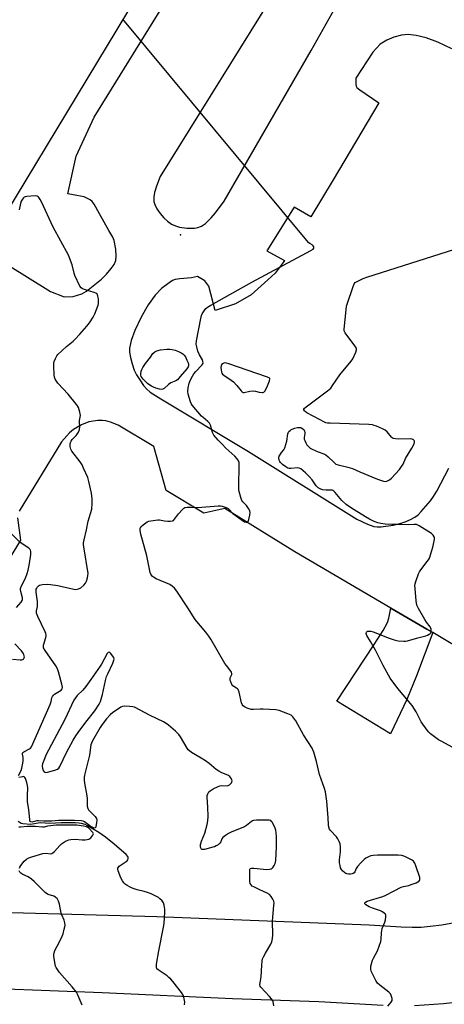
# Model space of a CAD drawing. Units: inches. Extents: x 1267763 to 1273763, y 505453 to 509453.
# Drawn here: x 1269833 to 1270036, y 508627 to 509098 of the extents above; entities that cross this region are included whole.
import ezdxf

# ---------------------------------------------------------------- set-up
doc = ezdxf.new("R2010")
doc.units = ezdxf.units.IN
doc.header["$MEASUREMENT"] = 0
for name, color, linetype in [('BLDG-Footprint', 5, 'Continuous'), ('ELEV-Spot Elevation', 7, 'Continuous'), ('TRANS-Driveway', 251, 'Continuous'), ('TRANS-Parking Lot', 4, 'Continuous'), ('Undefined', 1, 'Continuous')]:
    doc.layers.add(name, color=color, linetype=linetype)

msp = doc.modelspace()

# ---------------------------------------------------------------- linework, layer by layer
at = {"layer": 'BLDG-Footprint', "elevation": 381.24}
msp.add_lwpolyline([(1269849.86, 509199.46), (1269918.67, 509157.95), (1269826.62, 509005.34), (1269757.97, 509046.75), (1269766.2, 509060.39), (1269764.83, 509061.21), (1269772.04, 509073.17), (1269773.8, 509072.1), (1269790.43, 509099.67), (1269788.83, 509100.64), (1269796.41, 509113.22), (1269797.85, 509112.35), (1269810.56, 509133.41), (1269809.28, 509134.18), (1269817.24, 509147.37), (1269818.75, 509146.45), (1269835.48, 509174.19), (1269834.09, 509175.03), (1269841.39, 509187.13), (1269842.14, 509186.67)], close=True, dxfattribs=at)
at = {"layer": 'ELEV-Spot Elevation'}
msp.add_point((1269910.25, 508995.32, 375.47), dxfattribs=at)
at = {"layer": 'TRANS-Driveway'}
msp.add_lwpolyline([(1270030.86, 508805.12), (1270023.04, 508784.41), (1270018.47, 508773.12), (1270010.71, 508756.82), (1269985.03, 508772.34), (1270002.85, 508799.53), (1270007.15, 508806.16), (1270009.18, 508809.92), (1270009.81, 508812.04), (1270010.83, 508816.84), (1270027.97, 508806.82)], close=True, dxfattribs=at)
at = {"layer": 'TRANS-Parking Lot'}
for points in [[(1269958.03, 509115.71, 0), (1269900.54, 509023.14, 0), (1269898.71, 509018.55, 0), (1269897.78, 509015.49, 0), (1269897.52, 509013.4, 0), (1269897.5, 509011.25, 0), (1269897.91, 509009.72, 0), (1269898.94, 509007.73, 0), (1269900.52, 509005.48, 0), (1269902.27, 509003.42, 0), (1269904.03, 509001.81, 0), (1269905.97, 509000.4, 0), (1269907.84, 508999.52, 0), (1269909.8, 508998.87, 0), (1269913.22, 508998.45, 0), (1269916.92, 508998.44, 0), (1269918.59, 508998.8, 0), (1269920.21, 508999.38, 0), (1269922.18, 509000.76, 0), (1269924.85, 509003.33, 0), (1269926.95, 509005.81, 0), (1269931.04, 509011.4, 0), (1269972.74, 509083.33, 0), (1269985.61, 509106.34, 0)], [(1269827.34, 508981.04, 0), (1269848.15, 508968.12, 0), (1269854.69, 508965.7, 0), (1269859.01, 508965.84, 0), (1269863, 508967.11, 0), (1269865.24, 508968.37, 0), (1269872.45, 508974.09, 0), (1269874.88, 508976.47, 0), (1269877.15, 508979.12, 0), (1269878.53, 508981.15, 0), (1269879.34, 508983, 0), (1269879.52, 508985, 0), (1269879.35, 508988.43, 0), (1269878.56, 508992.58, 0), (1269877.87, 508994.14, 0), (1269876.02, 508997.38, 0), (1269871.57, 509005.38, 0), (1269868.97, 509009.89, 0), (1269867.94, 509011.22, 0), (1269867.09, 509012, 0), (1269864.18, 509013.41, 0), (1269860.76, 509014.05, 0), (1269856.45, 509014.83, 0), (1269860.3, 509032.8, 0), (1269868.96, 509051.52, 0), (1269905.39, 509110.56, 0)], [(1270039.89, 509084.22, 0), (1270033.25, 509087.44, 0), (1270027.76, 509089.45, 0), (1270022.94, 509090.54, 0), (1270019, 509091, 0), (1270015.93, 509090.69, 0), (1270012.19, 509089.82, 0), (1270008.88, 509088.33, 0), (1270005.68, 509086.37, 0), (1270002.19, 509082.6, 0), (1269994.14, 509070.09, 0), (1269994.06, 509067.15, 0), (1269994.22, 509066.29, 0), (1269994.54, 509065.66, 0), (1269995.98, 509064.64, 0), (1270005.03, 509058.42, 0), (1269983.2, 509021.54, 0), (1269972.55, 509003.84, 0), (1269964.66, 509008.46, 0), (1269951.58, 508987.68, 0), (1269959.94, 508983.07, 0), (1269959.33, 508982.07, 0), (1269955.49, 508976.99, 0), (1269951.92, 508973.82, 0), (1269943.99, 508966.59, 0), (1269936.46, 508962.28, 0), (1269926.76, 508959.14, 0), (1269923.86, 508970.74, 0), (1269921.95, 508973.3, 0), (1269918.42, 508975.34, 0), (1269915.52, 508974.77, 0), (1269909.89, 508974.31, 0), (1269907.66, 508973.88, 0), (1269906.47, 508973.37, 0), (1269904.84, 508972.36, 0), (1269901.22, 508969.55, 0), (1269898.2, 508966.42, 0), (1269894.84, 508961.75, 0), (1269891.45, 508955.94, 0), (1269888.37, 508949.52, 0), (1269886.71, 508944.73, 0), (1269885.92, 508941.11, 0), (1269885.94, 508939.19, 0), (1269886.34, 508936.63, 0), (1269887.09, 508933.67, 0), (1269888.16, 508930.57, 0), (1269889.25, 508928.37, 0), (1269890.74, 508925.93, 0), (1269892.57, 508923.33, 0), (1269893.98, 508921.65, 0), (1269895.81, 508920.13, 0), (1269900.77, 508916.92, 0), (1269942.68, 508891.66, 0), (1269994.6, 508859.4, 0), (1269999.57, 508856.9, 0), (1270002.69, 508855.81, 0), (1270004.29, 508855.65, 0), (1270006.22, 508855.7, 0), (1270011.93, 508856.42, 0), (1270014.62, 508857.07, 0), (1270017.64, 508858.08, 0), (1270020.22, 508859.15, 0), (1270022.31, 508860.27, 0), (1270023.79, 508861.43, 0), (1270025.37, 508862.97, 0), (1270029.78, 508868.18, 0), (1270031.21, 508870.18, 0), (1270032.78, 508872.78, 0), (1270038.57, 508883.68, 0)], [(1270049.59, 508794.1, 0), (1270030.86, 508805.12, 0), (1270027.97, 508806.82, 0), (1270010.83, 508816.84, 0), (1269964.9, 508843.68, 0), (1269931.46, 508864.44, 0), (1269921.4, 508862.17, 0), (1269903.43, 508872.99, 0), (1269897.45, 508894.11, 0), (1269880.39, 508904.32, 0), (1269876.79, 508905.71, 0), (1269874.56, 508906.35, 0), (1269872.95, 508906.52, 0), (1269870.69, 508906.48, 0), (1269866.41, 508905.88, 0), (1269862.87, 508904.47, 0), (1269859.06, 508902.29, 0), (1269857.21, 508900.68, 0), (1269853.28, 508896.37, 0), (1269833.12, 508863.17, 0)], [(1269832.32, 508860.02, 0), (1269833.79, 508849.32, 0), (1269806.24, 508803.97, 0)], [(1269823.37, 508671.5, 0), (1269898.9, 508669.45, 0), (1270000.38, 508665.45, 0), (1270015.73, 508664.48, 0), (1270020.94, 508664.34, 0), (1270025.26, 508664.4, 0), (1270029.66, 508664.78, 0), (1270035.21, 508665.52, 0), (1270041.17, 508666.52, 0)], [(1270007.2, 508626.94, 0), (1269976.34, 508628.69, 0), (1269935.18, 508630.08, 0), (1269872.8, 508632.92, 0), (1269822.56, 508634.84, 0), (1269815.63, 508641.56, 0), (1269807.19, 508643.08, 0), (1269799.68, 508643.19, 0), (1269795.03, 508643, 0), (1269792.09, 508642.58, 0), (1269788.68, 508641.81, 0), (1269786.07, 508641.01, 0), (1269783.98, 508640.07, 0), (1269782.07, 508638.55, 0), (1269780.13, 508636.37, 0), (1269778.12, 508633.54, 0), (1269776.26, 508630.3, 0), (1269775.46, 508628.24, 0), (1269774.79, 508625.75, 0)], [(1270041.66, 508628.26, 0), (1270035.95, 508627.67, 0), (1270022.08, 508626.79, 0)]]:
    msp.add_polyline3d(points, dxfattribs=at)
at = {"layer": 'Undefined'}
for points, elevation in [([(1270009.4, 508626.51), (1270010.98, 508628.55), (1270011.36, 508629.25), (1270011.47, 508629.76), (1270011.43, 508630.3), (1270011.03, 508631.68), (1270010.59, 508632.41), (1270009.81, 508633.19), (1270005.47, 508636.57), (1270004.41, 508637.55), (1270003.63, 508638.8), (1270001.87, 508642.29), (1270001.39, 508643.37), (1270001.17, 508644.19), (1270001.17, 508644.76), (1270001.31, 508645.62), (1270002.09, 508648.5), (1270002.57, 508649.59), (1270004.38, 508653.03), (1270006.02, 508657.48), (1270006.23, 508658.6), (1270006.34, 508661.68), (1270006.44, 508662.68), (1270006.71, 508663.68), (1270007.86, 508666.73), (1270008.21, 508667.86), (1270008.47, 508669.27), (1270008.41, 508670.05), (1270008.18, 508670.48), (1270007.84, 508670.87), (1270006.77, 508671.69), (1270005.81, 508672.12), (1270002.05, 508673.37), (1270000.5, 508673.98), (1269999.61, 508674.47), (1269998.83, 508675.01), (1269998.44, 508675.44), (1269998.36, 508675.72), (1269998.4, 508675.9), (1269998.66, 508676.25), (1269999.52, 508676.79), (1270006.89, 508678.96), (1270008.11, 508679.5), (1270012.36, 508681.75), (1270015.69, 508683.38), (1270016.89, 508683.79), (1270019.38, 508684.33), (1270020.48, 508684.66), (1270022.93, 508685.57), (1270023.69, 508685.94), (1270024.11, 508686.24), (1270024.44, 508686.59), (1270024.64, 508687), (1270024.68, 508687.49), (1270024.6, 508688.03), (1270022.78, 508693.64), (1270022.24, 508695), (1270021.63, 508695.84), (1270020.68, 508696.5), (1270017.46, 508698.09), (1270016.07, 508698.55), (1270014.29, 508698.68), (1270006.24, 508698.83), (1270004.47, 508698.81), (1270002.38, 508698.65), (1270001.22, 508698.45), (1270000.42, 508698.16), (1269998.92, 508697.37), (1269998.01, 508696.69), (1269996.38, 508695.04), (1269994.83, 508693.32), (1269994.22, 508692.36), (1269993.53, 508690.72), (1269993.22, 508690.28), (1269992.82, 508689.96), (1269992.33, 508689.77), (1269991.5, 508689.66), (1269990.63, 508689.65), (1269989.79, 508689.76), (1269989.27, 508689.96), (1269988.8, 508690.28), (1269987.72, 508691.28), (1269987.17, 508691.97), (1269986.8, 508692.71), (1269986.51, 508693.78), (1269986.28, 508695.16), (1269986.28, 508696.59), (1269986.73, 508700.42), (1269986.7, 508702.71), (1269986.53, 508704.12), (1269986.16, 508705.23), (1269985.47, 508706.53), (1269984.74, 508707.46), (1269981.94, 508710.54), (1269981.47, 508711.22), (1269981.1, 508712.12), (1269980.95, 508713.2), (1269980.83, 508716.58), (1269980.15, 508724.53), (1269979.63, 508729.02), (1269979.14, 508730.69), (1269976.75, 508737.34), (1269975.21, 508743.49), (1269973.94, 508748.01), (1269973.54, 508749.11), (1269973.14, 508749.88), (1269969.09, 508756.27), (1269965.35, 508763.02), (1269963.94, 508764.92), (1269963.09, 508765.67), (1269961.53, 508766.38), (1269957.43, 508767.86), (1269955.75, 508768.17), (1269949.82, 508768.59), (1269948.4, 508768.61), (1269945.16, 508768.41), (1269944, 508768.44), (1269943.13, 508768.65), (1269942.09, 508769.07), (1269940.85, 508769.72), (1269940.22, 508770.19), (1269939.78, 508770.76), (1269939.47, 508771.53), (1269938.22, 508776.61), (1269937.75, 508777.92), (1269937.45, 508778.33), (1269937.07, 508778.65), (1269935.69, 508779.36), (1269935.28, 508779.66), (1269934.8, 508780.28), (1269934.23, 508781.53), (1269934, 508782.31), (1269933.95, 508783.08), (1269934.06, 508783.48), (1269934.83, 508785.09), (1269934.85, 508785.55), (1269934.59, 508786.25), (1269933.85, 508787.4), (1269932.16, 508789.34), (1269931.48, 508790.32), (1269924.77, 508801.94), (1269923.83, 508803.46), (1269922.38, 508805.29), (1269917.22, 508811.36), (1269913.67, 508817), (1269908.44, 508824.89), (1269907.38, 508826.3), (1269906.31, 508827.28), (1269905.11, 508828.09), (1269898.66, 508830.91), (1269897.37, 508831.57), (1269896.93, 508831.91), (1269896.38, 508832.53), (1269896.09, 508833), (1269895.8, 508833.8), (1269894.11, 508841.84), (1269891.23, 508852.14), (1269890.91, 508853.87), (1269891, 508854.99), (1269891.33, 508855.72), (1269892.39, 508856.68), (1269894.38, 508858.02), (1269895.17, 508858.37), (1269895.99, 508858.58), (1269899.39, 508859.05), (1269900.24, 508859.03), (1269902.57, 508858.58), (1269904.25, 508858.4), (1269905.37, 508858.38), (1269906.38, 508858.56), (1269906.82, 508858.76), (1269907.41, 508859.32), (1269909.24, 508861.94), (1269911.19, 508864.06), (1269911.83, 508864.6), (1269912.29, 508864.87), (1269913.38, 508865.09), (1269915.14, 508865.11), (1269918.55, 508864.93), (1269928.19, 508865.74), (1269929.34, 508865.73), (1269930.17, 508865.58), (1269932.03, 508864.97), (1269933, 508864.46), (1269933.57, 508863.95), (1269935.24, 508862.14), (1269936.33, 508861.2), (1269939.92, 508858.72), (1269940.91, 508858.16), (1269941.63, 508857.91), (1269942.25, 508857.95), (1269942.53, 508858.25), (1269942.91, 508859.22), (1269943.39, 508861.22), (1269943.55, 508862.62), (1269943.36, 508863.42), (1269942.8, 508864.43), (1269941.78, 508865.89), (1269941.21, 508866.56), (1269940.03, 508867.66), (1269939.55, 508868.3), (1269939.04, 508869.65), (1269938.3, 508872.51), (1269938.18, 508873.38), (1269938.14, 508874.57), (1269938.31, 508885.58), (1269938.24, 508886.45), (1269938, 508887.23), (1269937.36, 508888.14), (1269936.2, 508889.41), (1269931.95, 508893.36), (1269930.11, 508895.18), (1269928.31, 508897.06), (1269926.25, 508899.49), (1269925.79, 508900.2), (1269925.56, 508900.72), (1269924.58, 508904.27), (1269924.15, 508905.26), (1269923.38, 508906.1), (1269921.08, 508907.95), (1269920.35, 508908.65), (1269915.81, 508913.93), (1269915.34, 508914.65), (1269914.99, 508915.43), (1269913.91, 508919.04), (1269913.71, 508920.44), (1269913.91, 508922.14), (1269914.42, 508924.37), (1269915.1, 508925.97), (1269916.02, 508927.78), (1269916.64, 508928.76), (1269917.59, 508929.89), (1269920.38, 508932.9), (1269920.86, 508933.57), (1269921.04, 508934.04), (1269920.98, 508934.8), (1269920.71, 508935.59), (1269919.35, 508937.94), (1269918.57, 508939.73), (1269917.98, 508941.73), (1269917.79, 508943.04), (1269917.97, 508944.66), (1269919.98, 508955.25), (1269920.33, 508956.7), (1269920.65, 508957.49), (1269921.48, 508958.93), (1269922.32, 508960.03), (1269923.22, 508960.75), (1269924.7, 508961.7), (1269944.29, 508972.71), (1269972.53, 508987.73), (1269973.69, 508988.5), (1269973.94, 508988.87), (1269973.98, 508989.06), (1269973.92, 508989.48), (1269973.59, 508990.09), (1269973.24, 508990.43), (1269972.11, 508991.13), (1269971.65, 508991.49), (1269969.85, 508993.5), (1269882.71, 509098.32)], 368), ([(1269832.77, 508736.85), (1269834.03, 508739.29), (1269834.36, 508740.41), (1269834.85, 508742.69), (1269835.03, 508743.83), (1269835.07, 508744.68), (1269834.99, 508745.49), (1269834.69, 508747.05), (1269834.73, 508747.51), (1269834.9, 508747.79), (1269835.28, 508748.1), (1269838.11, 508749.54), (1269838.51, 508749.9), (1269838.98, 508750.54), (1269847.97, 508770.75), (1269848.48, 508772.13), (1269848.79, 508773.94), (1269849.02, 508774.64), (1269849.46, 508775.21), (1269850.06, 508775.7), (1269853.18, 508777.66), (1269853.66, 508778.22), (1269853.79, 508778.83), (1269853.5, 508780.48), (1269851.96, 508786.43), (1269851.5, 508787.79), (1269850.59, 508789.28), (1269845.48, 508796.55), (1269844.82, 508797.8), (1269844.73, 508798.32), (1269844.82, 508799.13), (1269845.85, 508802.74), (1269846.01, 508803.57), (1269846.02, 508804.11), (1269845.92, 508804.66), (1269845.62, 508805.46), (1269842, 508812.87), (1269841.39, 508814.48), (1269841.39, 508815.53), (1269841.86, 508817.65), (1269841.95, 508818.72), (1269841.86, 508820.08), (1269841.31, 508824.43), (1269841.31, 508825.85), (1269841.5, 508826.42), (1269841.88, 508827.03), (1269842.43, 508827.57), (1269842.87, 508827.83), (1269843.41, 508828.02), (1269844.29, 508828.16), (1269846.69, 508828.3), (1269848.14, 508828.18), (1269851.57, 508827.64), (1269859.25, 508825.94), (1269860.11, 508825.82), (1269860.87, 508825.85), (1269861.56, 508826.04), (1269862.52, 508826.6), (1269864.07, 508827.87), (1269864.81, 508828.69), (1269865.29, 508829.71), (1269865.78, 508831.36), (1269866.01, 508832.48), (1269866.03, 508833.35), (1269864, 508846.06), (1269863.87, 508847.24), (1269863.89, 508848.06), (1269864.12, 508849.44), (1269865.3, 508854.26), (1269866.1, 508858.33), (1269867.78, 508864.11), (1269868.06, 508867.06), (1269868.07, 508869.14), (1269867.77, 508871.8), (1269866.48, 508877.3), (1269865.88, 508879.27), (1269863.93, 508883.77), (1269863.16, 508885.31), (1269862.2, 508886.76), (1269858.32, 508891.86), (1269857.81, 508892.81), (1269857.42, 508894.13), (1269857.43, 508895.17), (1269857.63, 508895.93), (1269857.94, 508896.65), (1269858.52, 508897.46), (1269860.34, 508899.28), (1269860.9, 508899.95), (1269861.45, 508900.95), (1269861.96, 508902.28), (1269862.16, 508903.54), (1269862, 508905.74), (1269862.01, 508906.58), (1269862.43, 508908.84), (1269862.35, 508909.67), (1269862.15, 508910.51), (1269861.44, 508912.71), (1269861.06, 508913.47), (1269860.57, 508914.17), (1269856.48, 508919.05), (1269851.6, 508924.4), (1269850.9, 508925.34), (1269850.3, 508926.36), (1269849.96, 508927.17), (1269849.79, 508928.31), (1269849.67, 508932.44), (1269849.73, 508933.9), (1269849.91, 508934.75), (1269850.43, 508936.11), (1269851.09, 508937.41), (1269851.61, 508938.09), (1269855.72, 508941.82), (1269858.95, 508944.52), (1269859.75, 508945.28), (1269862.05, 508947.74), (1269865.45, 508951.67), (1269866.71, 508953.26), (1269868.52, 508955.98), (1269869.36, 508957.52), (1269870.87, 508961.58), (1269871.05, 508962.41), (1269871.08, 508963.25), (1269870.97, 508964.66), (1269870.76, 508966.03), (1269870.5, 508966.75), (1269870.19, 508967.11), (1269869.76, 508967.38), (1269868.99, 508967.68), (1269864.8, 508968.94), (1269863.44, 508969.44), (1269862.74, 508969.87), (1269862.08, 508970.75), (1269859.77, 508975.84), (1269859.44, 508976.95), (1269858.5, 508980.92), (1269856.67, 508985.61), (1269849.41, 508998.86), (1269843.87, 509011), (1269843.19, 509012.24), (1269842.57, 509013.12), (1269842.22, 509013.47), (1269841.78, 509013.71), (1269840.69, 509013.84), (1269836.84, 509013.65), (1269836.02, 509013.48), (1269835.55, 509013.24), (1269835.16, 509012.92), (1269834.66, 509012.33), (1269834.14, 509011.39), (1269833.82, 509010.28), (1269833.16, 509007.17)], 366), ([(1270040.17, 508750.41), (1270035.13, 508753.04), (1270033.58, 508753.94), (1270029.76, 508756.74), (1270028.9, 508757.53), (1270028.18, 508758.43), (1270025.34, 508762.43), (1270022.93, 508767.21), (1270021.06, 508770.35), (1270014.1, 508778.34), (1270010.51, 508783.42), (1270007.11, 508789.45), (1270003.53, 508796.67), (1270001.11, 508800.96), (1269999.34, 508803.68), (1269999.12, 508804.2), (1269999.02, 508804.7), (1269999.18, 508805.33), (1269999.6, 508805.78), (1270000.24, 508805.9), (1270001.25, 508805.77), (1270002.3, 508805.46), (1270010.06, 508802.44), (1270012.46, 508801.63), (1270014.35, 508801.17), (1270017, 508800.98), (1270017.86, 508801.05), (1270018.7, 508801.22), (1270023.68, 508802.62), (1270027.6, 508803.58), (1270028.36, 508803.89), (1270029.11, 508804.32), (1270029.55, 508804.66), (1270029.89, 508805.07), (1270030.06, 508805.51), (1270030.15, 508806.24), (1270030.1, 508806.73), (1270029.94, 508807.22), (1270029.53, 508807.91), (1270027.78, 508810.15), (1270026.98, 508811.34), (1270024, 508816.63), (1270023.27, 508818.23), (1270022.93, 508820.25), (1270022.35, 508826.17), (1270022.29, 508827.64), (1270022.42, 508828.49), (1270022.74, 508829.59), (1270023.98, 508833.15), (1270024.46, 508834.2), (1270025.08, 508835.11), (1270028.23, 508839.06), (1270028.85, 508840), (1270029.21, 508840.78), (1270030.44, 508844.31), (1270030.88, 508845.97), (1270031.61, 508849.64), (1270031.63, 508850.46), (1270031.53, 508850.93), (1270031.1, 508851.78), (1270030.24, 508852.53), (1270024.36, 508856.14), (1270023.06, 508856.77), (1270022.51, 508856.88), (1270021.96, 508856.88), (1270019.38, 508856.69), (1270015.89, 508856.89), (1270011.31, 508856.86), (1270008.1, 508856.99), (1270006.07, 508857.31), (1270004.5, 508857.67), (1270002.82, 508858.31), (1270000.62, 508859.35), (1269998.75, 508860.41), (1269993.33, 508863.77), (1269990.6, 508865.5), (1269989.42, 508866.34), (1269987.3, 508868.25), (1269984.14, 508872.09), (1269983.56, 508872.7), (1269983.14, 508873.03), (1269982.67, 508873.22), (1269982.13, 508873.28), (1269979.82, 508873.17), (1269978.35, 508873.33), (1269977.26, 508873.69), (1269976.07, 508874.4), (1269975.09, 508875.31), (1269973.13, 508878.22), (1269971.82, 508879.77), (1269969.93, 508881.57), (1269967.76, 508883.38), (1269967.05, 508883.74), (1269966.28, 508883.85), (1269963, 508883.57), (1269962.22, 508883.6), (1269961.51, 508883.8), (1269960.59, 508884.31), (1269959.06, 508885.51), (1269958.07, 508886.49), (1269957.76, 508886.93), (1269957.44, 508887.63), (1269957.26, 508888.6), (1269957.45, 508889.41), (1269957.98, 508890.46), (1269958.49, 508891.17), (1269959.62, 508892.46), (1269960.13, 508893.43), (1269961.04, 508896.69), (1269961.56, 508900.12), (1269961.73, 508900.66), (1269962.1, 508901.28), (1269962.59, 508901.8), (1269963.03, 508902.1), (1269964.8, 508902.88), (1269966.16, 508903.21), (1269967.56, 508903.2), (1269968.08, 508903.05), (1269968.76, 508902.61), (1269969.17, 508902.15), (1269969.53, 508901.48), (1269969.74, 508900.77), (1269969.76, 508900.28), (1269969.38, 508898.46), (1269969.42, 508897.68), (1269969.68, 508896.9), (1269970.16, 508895.88), (1269970.71, 508894.89), (1269971.21, 508894.23), (1269972.19, 508893.37), (1269973.14, 508892.8), (1269976.12, 508891.55), (1269978.71, 508890.64), (1269979.75, 508890.13), (1269980.84, 508889.23), (1269983.63, 508886.37), (1269984.49, 508885.69), (1269985.54, 508885.28), (1269990.31, 508884.18), (1269992.49, 508883.56), (1269996.03, 508882.06), (1270001.65, 508879.53), (1270004.36, 508878.5), (1270007.32, 508877.52), (1270008.11, 508877.39), (1270008.91, 508877.52), (1270010.2, 508878.19), (1270011.13, 508878.93), (1270014.93, 508883.15), (1270015.97, 508884.48), (1270016.74, 508885.64), (1270017.81, 508888.32), (1270020.82, 508893.32), (1270021.92, 508895.39), (1270022.15, 508896.15), (1270022.15, 508896.59), (1270021.98, 508896.98), (1270021.64, 508897.29), (1270020.97, 508897.62), (1270020.14, 508897.74), (1270014.54, 508897.58), (1270013.07, 508897.73), (1270011.95, 508897.97), (1270011.45, 508898.19), (1270011.04, 508898.52), (1270008.97, 508901.16), (1270008.12, 508901.86), (1270006.86, 508902.51), (1270003.96, 508903.79), (1270002.9, 508904.2), (1270002.06, 508904.42), (1270000.29, 508904.56), (1269981.75, 508905.18), (1269980.57, 508905.27), (1269979.77, 508905.43), (1269979.07, 508905.72), (1269976.77, 508907.05), (1269970.62, 508910.17), (1269969.77, 508910.77), (1269969.45, 508911.18), (1269969.27, 508911.61), (1269969.27, 508911.94), (1269969.49, 508912.35), (1269970.28, 508913.1), (1269980.51, 508920.71), (1269982.08, 508922.03), (1269982.97, 508923.19), (1269986.39, 508928.35), (1269991.87, 508934.81), (1269992.61, 508936.07), (1269994.11, 508939.23), (1269994.41, 508940.26), (1269994.36, 508940.77), (1269994.16, 508941.25), (1269993.54, 508942.21), (1269989.02, 508948.38), (1269988.53, 508949.39), (1269988.44, 508950.23), (1269989.36, 508959.41), (1269989.62, 508961.18), (1269990.03, 508962.59), (1269992.63, 508970.17), (1269993.28, 508971.79), (1269993.79, 508972.43), (1269994.73, 508973.03), (1269997.63, 508974.39), (1269999.28, 508975.03), (1270051.97, 508991.82)], 370), ([(1269831.78, 508817.17), (1269834.05, 508819.66), (1269834.58, 508820.55), (1269834.67, 508820.99), (1269834.64, 508821.71), (1269833.84, 508824.78), (1269833.73, 508825.61), (1269833.78, 508826.18), (1269834.23, 508827.54), (1269836.09, 508831.09), (1269836.95, 508833.45), (1269837.43, 508835.06), (1269838.1, 508838.09), (1269838.65, 508842.42), (1269838.74, 508843.83), (1269838.58, 508844.58), (1269838.37, 508844.92), (1269837.77, 508845.46), (1269834.57, 508847.54), (1269833.39, 508848.42), (1269828.94, 508852.85)], 364), ([(1269829.97, 508792.42), (1269833.55, 508792.13), (1269834.4, 508792.13), (1269834.9, 508792.25), (1269835.22, 508792.46), (1269835.53, 508793.04), (1269835.6, 508793.56), (1269835.56, 508794.1), (1269835.41, 508794.62), (1269835.05, 508795.36), (1269834.17, 508796.47), (1269831.07, 508799.78)], 364), ([(1269954.79, 508626.72), (1269954.67, 508627.85), (1269954.49, 508628.67), (1269954.18, 508629.44), (1269953.69, 508630.14), (1269952.74, 508631.25), (1269948.7, 508635.59), (1269948.32, 508636.2), (1269948.16, 508636.89), (1269948.25, 508637.71), (1269948.86, 508640.53), (1269949.07, 508646.13), (1269949.25, 508648.08), (1269949.46, 508649.17), (1269949.88, 508650.19), (1269950.81, 508651.92), (1269953.46, 508656.19), (1269953.88, 508657.26), (1269954.28, 508658.93), (1269954.4, 508660.67), (1269954.23, 508667.2), (1269954.92, 508674.67), (1269954.97, 508675.85), (1269954.83, 508676.69), (1269954.35, 508677.76), (1269953.58, 508679.03), (1269952.85, 508679.92), (1269951.66, 508680.64), (1269948.23, 508682.14), (1269945.29, 508683.54), (1269944.55, 508683.99), (1269943.96, 508684.56), (1269943.6, 508685.27), (1269943.46, 508686.12), (1269943.31, 508691.5), (1269943.39, 508692), (1269943.58, 508692.36), (1269944.19, 508692.57), (1269945.28, 508692.54), (1269949.99, 508692.03), (1269951.45, 508691.97), (1269952.83, 508692.1), (1269953.61, 508692.29), (1269954.06, 508692.51), (1269954.61, 508693.05), (1269955.04, 508693.74), (1269955.5, 508694.74), (1269955.77, 508696.16), (1269956.08, 508702.66), (1269956.09, 508707.44), (1269956, 508709.4), (1269955.8, 508710.74), (1269955.27, 508712.11), (1269954.08, 508714.47), (1269953.76, 508714.91), (1269953.38, 508715.25), (1269952.65, 508715.49), (1269951.52, 508715.56), (1269946.51, 508715.54), (1269945.1, 508715.39), (1269944.59, 508715.2), (1269944.11, 508714.9), (1269941.86, 508713.01), (1269940.91, 508712.35), (1269939.59, 508711.74), (1269934.46, 508709.67), (1269933.24, 508709.03), (1269931.83, 508708.1), (1269930.51, 508707.12), (1269930.02, 508706.6), (1269929.52, 508705.09), (1269929.1, 508704.45), (1269928.28, 508703.75), (1269927.34, 508703.15), (1269926.57, 508702.78), (1269925.74, 508702.51), (1269921.72, 508701.48), (1269920.69, 508701.42), (1269920.47, 508701.49), (1269920.19, 508701.74), (1269919.98, 508702.16), (1269919.84, 508702.94), (1269919.84, 508703.78), (1269919.95, 508704.35), (1269920.33, 508705.47), (1269921.91, 508709.33), (1269922.99, 508713.38), (1269923.27, 508715.14), (1269923.41, 508717.21), (1269923.38, 508721.71), (1269923, 508726.47), (1269923.07, 508727.28), (1269923.3, 508728.03), (1269923.79, 508728.95), (1269924.36, 508729.52), (1269925.85, 508730.43), (1269928.22, 508731.63), (1269929, 508731.88), (1269929.72, 508731.98), (1269932.55, 508731.92), (1269933.01, 508732.01), (1269933.69, 508732.4), (1269934.61, 508733.35), (1269934.85, 508733.78), (1269934.92, 508734.24), (1269934.61, 508735.24), (1269934.18, 508735.95), (1269933.81, 508736.36), (1269932.81, 508736.94), (1269930.01, 508738.05), (1269928.54, 508738.88), (1269927.36, 508739.73), (1269923.89, 508742.54), (1269922.12, 508743.83), (1269920.19, 508745.06), (1269915.55, 508747.82), (1269914.49, 508748.57), (1269913.89, 508749.17), (1269913.39, 508749.88), (1269910.31, 508755.24), (1269909.5, 508756.44), (1269907.83, 508758.04), (1269904.55, 508760.89), (1269903.4, 508761.76), (1269902.1, 508762.48), (1269895.71, 508765.56), (1269888.3, 508769.43), (1269887.47, 508769.69), (1269886.02, 508769.86), (1269883.68, 508769.95), (1269882.56, 508769.83), (1269881.78, 508769.51), (1269881.04, 508769.09), (1269877.89, 508767.01), (1269876.63, 508765.86), (1269874.88, 508763.98), (1269872.77, 508761.23), (1269871.79, 508759.79), (1269868.13, 508753.38), (1269867.62, 508752.33), (1269867.38, 508751.52), (1269866.74, 508746.58), (1269864.35, 508736.98), (1269864.21, 508735.88), (1269864.21, 508734.56), (1269864.38, 508733.16), (1269865.51, 508727.18), (1269865.62, 508725.74), (1269865.68, 508722.17), (1269865.88, 508721.11), (1269866.2, 508720.48), (1269866.56, 508720.05), (1269869.5, 508717.23), (1269869.83, 508716.78), (1269870.08, 508716.26), (1269870.18, 508715.42), (1269870.08, 508714.24), (1269869.8, 508712.52), (1269869.53, 508711.89), (1269869.39, 508711.77), (1269869.01, 508711.73), (1269868.04, 508712.09), (1269866.88, 508712.78), (1269864.42, 508714.75), (1269863.71, 508715.04), (1269862.86, 508715.17), (1269859.61, 508715.25), (1269851.97, 508715.25), (1269848.69, 508714.98), (1269846.66, 508714.93), (1269844.91, 508714.98), (1269842.32, 508715.23), (1269841.54, 508715.16), (1269839.14, 508714.56), (1269838.67, 508714.62), (1269838.38, 508714.84), (1269838.29, 508715.01), (1269838.17, 508715.69), (1269837.77, 508720.62), (1269837.16, 508724.17), (1269837.07, 508727.3), (1269837.24, 508730.94), (1269837.08, 508732.07), (1269836.72, 508733.49), (1269836.12, 508735.4), (1269835.88, 508735.85), (1269835.57, 508736.17), (1269835.19, 508736.29), (1269834.72, 508736.27), (1269833.03, 508735.91)], 366), ([(1269912.21, 508627.16), (1269912.27, 508628.51), (1269911.88, 508630.8), (1269911.53, 508631.88), (1269910.76, 508633.09), (1269906.57, 508638.35), (1269905.59, 508639.45), (1269904.74, 508640.26), (1269903.81, 508641.01), (1269899.58, 508643.87), (1269898.99, 508644.46), (1269898.71, 508645.18), (1269898.78, 508646.59), (1269899.88, 508653), (1269902.15, 508664.36), (1269902.42, 508666.03), (1269902.71, 508671.5), (1269902.72, 508672.95), (1269902.45, 508674.92), (1269902.06, 508675.95), (1269901.4, 508676.85), (1269900.43, 508677.89), (1269899.79, 508678.44), (1269898.8, 508679.03), (1269896.15, 508680.3), (1269894.53, 508680.98), (1269892.86, 508681.46), (1269889.51, 508682.14), (1269887.6, 508682.79), (1269886.56, 508683.29), (1269884.81, 508684.31), (1269883.86, 508684.95), (1269883.2, 508685.53), (1269882.46, 508686.44), (1269881.72, 508687.88), (1269880.49, 508691.2), (1269880.3, 508692), (1269880.31, 508692.51), (1269880.56, 508693.05), (1269880.93, 508693.42), (1269883.84, 508695.36), (1269884.71, 508696.07), (1269885.01, 508696.5), (1269885.24, 508697.22), (1269885.25, 508697.7), (1269885.1, 508698.13), (1269884.25, 508699.04), (1269878.61, 508703.94), (1269874.36, 508707.41), (1269871.23, 508709.56), (1269865.81, 508712.84), (1269864.64, 508713.42), (1269862.92, 508713.9), (1269861.77, 508714.09), (1269859.86, 508714.2), (1269853.13, 508714.18), (1269847.81, 508713.89), (1269843.31, 508714.18), (1269842.13, 508714.05), (1269839.57, 508713.58), (1269838.46, 508713.48), (1269834.83, 508713.76), (1269834.04, 508713.93), (1269833.52, 508714.15), (1269832.68, 508714.79)], 364), ([(1269833.29, 508692.56), (1269833.49, 508693.08), (1269833.92, 508693.83), (1269835.51, 508695.91), (1269836.56, 508696.83), (1269837.75, 508697.53), (1269839.12, 508698.03), (1269844.49, 508699.53), (1269845.99, 508699.65), (1269848.09, 508699.44), (1269848.8, 508699.59), (1269849.42, 508699.97), (1269850, 508700.48), (1269852.5, 508703.34), (1269853.32, 508704.15), (1269855.25, 508705.41), (1269856.8, 508706.12), (1269857.88, 508706.3), (1269859.83, 508706.36), (1269863.23, 508706.1), (1269864.7, 508706.08), (1269865.57, 508706.18), (1269866.38, 508706.44), (1269867.31, 508707.06), (1269867.91, 508707.65), (1269868.41, 508708.27), (1269868.63, 508708.9), (1269868.53, 508709.28), (1269868.29, 508709.66), (1269866.4, 508711.59), (1269865.97, 508711.95), (1269865.32, 508712.31), (1269863.94, 508712.66), (1269860.76, 508713.06), (1269858.27, 508713.17), (1269850.88, 508713.06), (1269846.7, 508712.63), (1269845.1, 508712.18), (1269844.28, 508712.06), (1269840.9, 508712.47), (1269837.11, 508712.43), (1269833.78, 508712.06), (1269832.93, 508712.17)], 362), ([(1269863.22, 508627.05), (1269861.84, 508630.42), (1269861.01, 508632.24), (1269860.47, 508633.23), (1269858.45, 508635.8), (1269852.45, 508642.73), (1269850.79, 508645.13), (1269850.54, 508645.64), (1269850.3, 508646.45), (1269849.72, 508650.45), (1269849.68, 508651.3), (1269849.79, 508652.12), (1269850.22, 508653.18), (1269852.42, 508657.34), (1269853.72, 508660.02), (1269854.11, 508661.11), (1269854.71, 508663.32), (1269854.97, 508664.43), (1269855.06, 508665.27), (1269854.95, 508666.35), (1269854.61, 508667.69), (1269853.49, 508670.26), (1269853.22, 508671.08), (1269852.36, 508675.34), (1269851.91, 508676.71), (1269851.21, 508677.96), (1269850.87, 508678.39), (1269850.44, 508678.73), (1269849.67, 508679.09), (1269846.96, 508680.01), (1269846.19, 508680.42), (1269845.49, 508680.94), (1269844.4, 508681.96), (1269840.23, 508686.22), (1269838.98, 508687.32), (1269837.35, 508688.35), (1269834.83, 508689.5), (1269833.94, 508690.07), (1269833.45, 508690.63), (1269833.18, 508691.27)], 362)]:
    msp.add_lwpolyline(points, dxfattribs=dict(at, elevation=elevation))
for points, elevation in [([(1269901.03, 508921.42), (1269900.19, 508921.55), (1269898.47, 508922.03), (1269897.37, 508922.44), (1269896.37, 508922.93), (1269895.66, 508923.37), (1269894.53, 508924.24), (1269893.45, 508925.17), (1269892.4, 508926.25), (1269891.9, 508926.89), (1269891.49, 508927.62), (1269891.32, 508928.14), (1269891.27, 508928.68), (1269891.45, 508930.06), (1269891.75, 508930.88), (1269892.26, 508931.92), (1269893.55, 508933.83), (1269895.83, 508936.78), (1269897.03, 508938.52), (1269897.97, 508939.38), (1269898.92, 508939.83), (1269900.61, 508940.37), (1269903.78, 508940.6), (1269905.21, 508940.61), (1269906.32, 508940.45), (1269907.68, 508940.11), (1269909.32, 508939.48), (1269910.64, 508938.87), (1269911.35, 508938.41), (1269911.95, 508937.83), (1269912.56, 508936.89), (1269913.34, 508935.35), (1269913.92, 508934.05), (1269914.14, 508933.29), (1269914.1, 508932.69), (1269913.89, 508932.19), (1269913.22, 508931.24), (1269910.16, 508927.53), (1269908.77, 508926), (1269908.07, 508925.54), (1269906.34, 508924.91), (1269905.68, 508924.58), (1269904.58, 508923.8), (1269902.39, 508921.85), (1269901.81, 508921.53)], 368), ([(1269931.32, 508934.01), (1269930.61, 508933.84), (1269930.2, 508933.59), (1269929.87, 508933.18), (1269929.66, 508932.67), (1269929.57, 508931.85), (1269929.64, 508930.7), (1269929.78, 508929.86), (1269930.06, 508929.1), (1269930.4, 508928.68), (1269931.03, 508928.15), (1269934.39, 508925.88), (1269935.56, 508924.97), (1269937.15, 508923.24), (1269939.19, 508920.72), (1269939.77, 508920.16), (1269940.2, 508919.94), (1269940.69, 508919.91), (1269943.39, 508920.55), (1269945.04, 508920.71), (1269946.09, 508920.52), (1269947.82, 508920), (1269949.26, 508919.86), (1269949.61, 508919.89), (1269950.15, 508920.1), (1269950.63, 508920.62), (1269951.48, 508922.26), (1269952.79, 508925.44), (1269952.95, 508926.37), (1269952.9, 508926.56), (1269952.62, 508926.88), (1269951.38, 508927.44), (1269933.3, 508933.57), (1269932.16, 508933.91)], 368), ([(1269876.07, 508795.82), (1269875.64, 508795.7), (1269875.15, 508795.16), (1269872.41, 508790.06), (1269871.8, 508789.06), (1269867.44, 508782.77), (1269865.02, 508779.43), (1269863.56, 508777.65), (1269860.81, 508775.13), (1269860, 508774.03), (1269859.29, 508772.86), (1269854.89, 508763.55), (1269849.86, 508754.12), (1269845.91, 508746.5), (1269845.15, 508744.85), (1269844.3, 508742.44), (1269844.11, 508741.63), (1269844.08, 508741.1), (1269844.23, 508740.3), (1269844.66, 508739.28), (1269845.07, 508738.65), (1269845.43, 508738.37), (1269845.89, 508738.28), (1269846.68, 508738.38), (1269850.11, 508739.35), (1269851.44, 508739.88), (1269852.05, 508740.39), (1269852.5, 508741.09), (1269855.8, 508747.8), (1269859, 508753.76), (1269860.16, 508755.72), (1269861.29, 508757.36), (1269864.91, 508762.28), (1269869.33, 508767.68), (1269871.35, 508770.92), (1269871.94, 508772.25), (1269873.01, 508775.58), (1269874.37, 508782.17), (1269874.88, 508784.1), (1269875.44, 508785.46), (1269877.96, 508790.54), (1269878.39, 508791.93), (1269878.46, 508792.58), (1269878.4, 508793.28), (1269876.85, 508795.31), (1269876.45, 508795.67)], 366)]:
    msp.add_lwpolyline(points, close=True, dxfattribs=dict(at, elevation=elevation))

doc.saveas('drawing.dxf')
